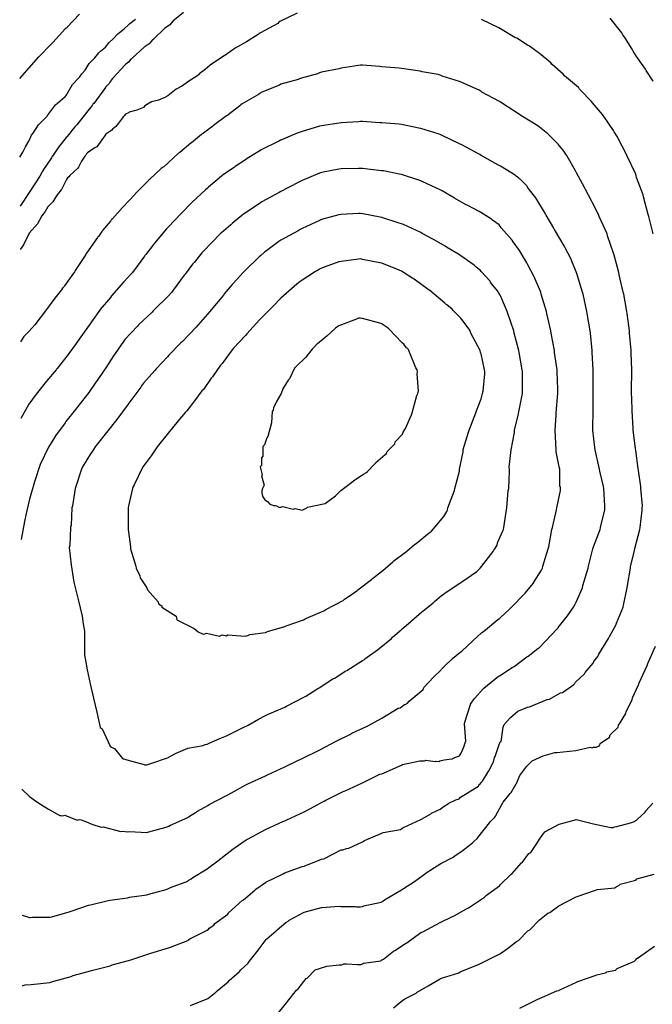
# Model space of a CAD drawing. Units: feet. Extents: x 2082440 to 2091089, y 13624317 to 13631822.
# Drawn here: x 2082459 to 2082887, y 13624837 to 13625503 of the extents above; entities that cross this region are included whole.
import ezdxf

# ---------------------------------------------------------------- set-up
doc = ezdxf.new("R2010")
doc.units = ezdxf.units.FT
doc.header["$MEASUREMENT"] = 0

msp = doc.modelspace()

# ---------------------------------------------------------------- linework, layer by layer
at = {"color": 7, "linetype": 'Continuous', "lineweight": -3}
for points, elevation in [([(2082569.7, 13625507.52), (2082563.55, 13625502.57), (2082563.42, 13625502.49), (2082563.29, 13625502.38), (2082562.63, 13625501.92), (2082560.04, 13625498.92), (2082557.04, 13625496.94), (2082556.57, 13625496.49), (2082549.58, 13625489.71), (2082549.3, 13625489.54), (2082549.01, 13625489.25), (2082548.55, 13625488.9), (2082546.31, 13625486.38), (2082543.79, 13625484.59), (2082543.44, 13625484.24), (2082543.05, 13625483.95), (2082534.8, 13625476.52), (2082534.44, 13625476.13), (2082534.1, 13625475.84), (2082532.45, 13625473.99), (2082530.6, 13625472.62), (2082530.31, 13625472.27), (2082529.92, 13625471.92), (2082522.13, 13625463.39), (2082521.81, 13625463), (2082521.47, 13625462.67), (2082519.82, 13625460.36), (2082519.49, 13625459.82), (2082517.19, 13625457.32), (2082516.94, 13625457.05), (2082516.77, 13625456.81), (2082508.88, 13625446.01), (2082508.41, 13625445.51), (2082507.91, 13625444.66), (2082504.06, 13625439.97), (2082504.03, 13625439.95), (2082497.49, 13625431.53), (2082496.76, 13625430.9), (2082496.2, 13625430.15), (2082491, 13625423.73), (2082490.96, 13625423.68), (2082490.93, 13625423.64), (2082490.87, 13625423.58), (2082490.22, 13625422.94), (2082485.03, 13625416.38), (2082484.61, 13625415.73), (2082480.93, 13625410.48), (2082480.79, 13625410.3), (2082480.62, 13625409.88), (2082480.33, 13625409.39), (2082474.53, 13625400.62), (2082474.41, 13625400.34), (2082474.08, 13625399.81), (2082472.5, 13625396.82), (2082465.31, 13625385.85), (2082459.12, 13625376.71)], 619), ([(2082458.85, 13625462.86), (2082465.28, 13625470.15), (2082471.82, 13625477.53), (2082480.18, 13625486.14), (2082481.3, 13625487.13), (2082489.9, 13625496.57), (2082490.93, 13625497.5), (2082499.38, 13625506.26)], 617), ([(2082459.02, 13625409.76), (2082460.94, 13625413.07), (2082462.86, 13625416.71), (2082465.3, 13625420.93), (2082466.8, 13625424.51), (2082467.97, 13625426.02), (2082471.52, 13625431.55), (2082477.05, 13625437.01), (2082477.36, 13625437.46), (2082477.66, 13625437.77), (2082482.42, 13625444.15), (2082483.18, 13625445), (2082489.35, 13625450.38), (2082489.55, 13625450.59), (2082490.32, 13625451.46), (2082494.59, 13625458.72), (2082498.54, 13625462.99), (2082499.52, 13625464), (2082500.97, 13625466.08), (2082503.05, 13625468.4), (2082505.86, 13625472.94), (2082506.87, 13625474.05), (2082509.77, 13625476.86), (2082512.47, 13625480.2), (2082513.46, 13625481.23), (2082516.8, 13625484.15), (2082519.24, 13625487.2), (2082522.14, 13625489.64), (2082525.22, 13625492.97), (2082526.27, 13625493.96), (2082529.6, 13625496.41), (2082532.58, 13625499.4), (2082533.29, 13625500.09), (2082537.19, 13625503.07)], 618), ([(2082646.49, 13625506.97), (2082634.75, 13625501.49), (2082634.03, 13625500.85), (2082633.4, 13625500.06), (2082621.66, 13625493.82), (2082621.11, 13625493.54), (2082620.95, 13625493.43), (2082620.78, 13625493.31), (2082620.73, 13625493.26), (2082620.14, 13625492.57), (2082612.12, 13625487.6), (2082604.59, 13625483.39), (2082604.59, 13625483.39), (2082603.9, 13625482.98), (2082603.54, 13625482.69), (2082603.03, 13625482.18), (2082597.49, 13625478.38), (2082596.98, 13625478.09), (2082588.42, 13625472.5), (2082587.69, 13625471.92), (2082587.39, 13625471.57), (2082584.17, 13625468.89), (2082580.81, 13625466.4), (2082580.46, 13625466.17), (2082579.63, 13625465.37), (2082578.64, 13625464.38), (2082572.6, 13625460.66), (2082572.34, 13625460.36), (2082568.84, 13625457.94), (2082565.03, 13625455.92), (2082564.73, 13625455.71), (2082560.04, 13625452.13), (2082559.07, 13625451.25), (2082556.89, 13625449.97), (2082552.59, 13625448.29), (2082547.92, 13625447.19), (2082547.72, 13625446.97), (2082547.51, 13625446.81), (2082543.44, 13625444.37), (2082542.52, 13625443.36), (2082537.96, 13625441.38), (2082532.83, 13625440.17), (2082532.63, 13625439.9), (2082532.36, 13625439.61), (2082530.31, 13625438.87), (2082529.38, 13625437.6), (2082528.92, 13625436.94), (2082528.43, 13625436.29), (2082525.76, 13625432.67), (2082523.87, 13625430.48), (2082521.67, 13625428.58), (2082521.22, 13625428.02), (2082517.18, 13625425.25), (2082516.72, 13625424.61), (2082516.24, 13625423.99), (2082515.47, 13625423), (2082510.91, 13625416.76), (2082509.2, 13625415.79), (2082504.67, 13625412.69), (2082504.05, 13625411.93), (2082504.05, 13625411.92), (2082503.54, 13625411.19), (2082502.99, 13625410.49), (2082502.38, 13625409.72), (2082500.65, 13625406.93), (2082498.54, 13625402.87), (2082498.1, 13625402.25), (2082492.83, 13625397.35), (2082492.07, 13625396.52), (2082491.26, 13625395.75), (2082490.57, 13625394.72), (2082487.15, 13625388), (2082486.97, 13625387.65), (2082484.14, 13625384.22), (2082483.29, 13625382.93), (2082481.22, 13625379.51), (2082477.8, 13625376.26), (2082475.99, 13625372.99), (2082474.65, 13625371.19), (2082473.92, 13625370.11), (2082470.79, 13625364.64), (2082465.32, 13625358.45), (2082465.29, 13625358.41), (2082465.26, 13625358.37), (2082461.45, 13625350.5), (2082459.21, 13625347.39)], 620), ([(2082887, 13625357.91), (2082884.14, 13625369.66), (2082883.81, 13625371.1), (2082880.54, 13625382.85), (2082880.3, 13625384.23), (2082875.9, 13625395.97), (2082875.56, 13625397.36), (2082875.07, 13625398.69), (2082869.46, 13625410.44), (2082869.08, 13625411.54), (2082863.2, 13625422.75), (2082862.78, 13625423.72), (2082860.76, 13625426.8), (2082860.29, 13625427.72), (2082853.9, 13625436.91), (2082853.38, 13625437.78), (2082852.83, 13625438.61), (2082846.07, 13625446.39), (2082845.42, 13625447.29), (2082837.65, 13625455.16), (2082837.37, 13625455.6), (2082836.79, 13625456.54), (2082836.63, 13625456.75), (2082827.13, 13625464.59), (2082826.22, 13625465.77), (2082818.88, 13625472.41), (2082817.93, 13625473.53), (2082811.43, 13625478.77), (2082810.31, 13625479.75), (2082803.43, 13625484.62), (2082802.08, 13625485.33), (2082795.04, 13625490.03), (2082793.62, 13625490.67), (2082783.91, 13625496.39), (2082782.74, 13625497.1), (2082771, 13625502.79)], 620), ([(2082887.05, 13625461.11), (2082882.37, 13625468.18), (2082881.89, 13625469.09), (2082876.42, 13625476.76), (2082875.94, 13625477.65), (2082873.61, 13625481.37), (2082872.89, 13625482.61), (2082867.94, 13625490.64), (2082866.63, 13625492.4), (2082865.82, 13625493.66), (2082858.12, 13625503.65)], 619), ([(2082460.72, 13624849.93), (2082461.27, 13624850.23), (2082462.65, 13624850.7), (2082466.64, 13624850.86), (2082479.19, 13624852.08), (2082480.57, 13624852.65), (2082481.96, 13624853.13), (2082493.7, 13624856.26), (2082495.09, 13624856.85), (2082506.83, 13624859.96), (2082508.22, 13624860.62), (2082519.96, 13624863.5), (2082521.35, 13624864.23), (2082532.53, 13624867), (2082533.92, 13624867.57), (2082546.22, 13624871.52), (2082547.6, 13624872.11), (2082559.35, 13624875.59), (2082560.73, 13624876.14), (2082572.47, 13624880.52), (2082572.99, 13624880.93), (2082573.86, 13624881.63), (2082585.6, 13624887.52), (2082586.43, 13624888.24), (2082586.99, 13624888.78), (2082590.01, 13624891), (2082590.74, 13624891.94), (2082599.47, 13624898.38), (2082600.02, 13624899.12), (2082600.07, 13624899.17), (2082609.35, 13624907.48), (2082610.09, 13624908.13), (2082617.85, 13624914.57), (2082618.54, 13624915.14), (2082624.99, 13624919.78), (2082625.17, 13624919.9), (2082636.91, 13624925.55), (2082638.12, 13624926.18), (2082649.86, 13624930.46), (2082651.25, 13624930.84), (2082662.99, 13624935.53), (2082664.38, 13624935.65), (2082676.12, 13624941.82), (2082677.22, 13624941.8), (2082679.68, 13624942.69), (2082679.96, 13624942.67), (2082681.35, 13624942.95), (2082681.4, 13624942.98), (2082690.68, 13624947.21), (2082692.02, 13624948.01), (2082703.76, 13624952.96), (2082704.64, 13624953.54), (2082716.38, 13624955.54), (2082717.48, 13624956.34), (2082718.28, 13624956.85), (2082730.02, 13624962.2), (2082730.98, 13624962.69), (2082736.9, 13624966.2), (2082737.32, 13624966.5), (2082743.15, 13624969.37), (2082744.02, 13624970.04), (2082745.79, 13624971.31), (2082748.67, 13624973.08), (2082748.93, 13624973.33), (2082753.69, 13624975.66), (2082756.02, 13624976.3), (2082756.92, 13624977.42), (2082762.45, 13624980.67), (2082762.82, 13624981.05), (2082769.03, 13624984.9), (2082769.52, 13624985.79), (2082769.57, 13624985.91), (2082770.44, 13624986.73), (2082771.14, 13624987.59), (2082771.69, 13624988.27), (2082775.62, 13624994.51), (2082776.03, 13624995.21), (2082778.87, 13625000.72), (2082779.15, 13625001.36), (2082779.81, 13625004.08), (2082780.37, 13625004.83), (2082783.31, 13625013.64), (2082783.4, 13625013.85), (2082783.52, 13625014.28), (2082783.93, 13625014.7), (2082784.35, 13625015.06), (2082785.68, 13625024.61), (2082786.46, 13625026.38), (2082790.76, 13625031.28), (2082795.66, 13625035.47), (2082802.17, 13625038.12), (2082803.56, 13625038.41), (2082815.51, 13625043.43), (2082817.05, 13625043.6), (2082824.57, 13625047.82), (2082825.7, 13625048.07), (2082825.8, 13625048.12), (2082826.54, 13625048.62), (2082833.45, 13625053.45), (2082833.81, 13625053.81), (2082834.16, 13625054.19), (2082834.67, 13625055.01), (2082840.66, 13625060.76), (2082841.12, 13625061.68), (2082846.6, 13625067.94), (2082847.07, 13625068.97), (2082849.67, 13625072.52), (2082850.31, 13625073.91), (2082857.01, 13625084.54), (2082857.6, 13625085.93), (2082861.78, 13625093.49), (2082862.33, 13625094.87), (2082866.79, 13625105.75), (2082867.16, 13625107.14), (2082869.61, 13625118.88), (2082869.84, 13625120.27), (2082871.69, 13625132.01), (2082871.8, 13625133.23), (2082874.58, 13625143.9), (2082874.75, 13625145.34), (2082878.2, 13625158.16), (2082878.37, 13625159.48), (2082879.6, 13625171.23), (2082879.78, 13625172.78), (2082879.79, 13625174.17), (2082878.76, 13625185.91), (2082878.72, 13625187.3), (2082877.1, 13625198.08), (2082876.97, 13625199.46), (2082875.39, 13625211.56), (2082875.22, 13625212.94), (2082873.66, 13625225.29), (2082873.53, 13625226.69), (2082872.81, 13625238.43), (2082872.81, 13625239.69), (2082872.54, 13625251.43), (2082872.55, 13625252.83), (2082872.73, 13625264.57), (2082872.7, 13625265.93), (2082872.33, 13625277.67), (2082872.19, 13625279.2), (2082871.15, 13625290.94), (2082871.04, 13625292.33), (2082869.54, 13625304.07), (2082869.32, 13625305.46), (2082867.17, 13625317.2), (2082866.88, 13625318.59), (2082864.17, 13625330.33), (2082863.82, 13625331.72), (2082860.7, 13625343.46), (2082860.34, 13625344.84), (2082856.25, 13625356.59), (2082855.92, 13625357.97), (2082850.52, 13625369.57), (2082850.14, 13625370.95), (2082846.01, 13625378.87), (2082845.49, 13625380.25), (2082841.32, 13625387.83), (2082840.66, 13625389.21), (2082835.23, 13625399.19), (2082834.54, 13625400.52), (2082829, 13625410.43), (2082828.76, 13625410.79), (2082828.01, 13625411.87), (2082826.19, 13625414.43), (2082823.63, 13625417.52), (2082822.83, 13625418.43), (2082816.84, 13625424.54), (2082815.93, 13625425.46), (2082810.17, 13625429.97), (2082809.05, 13625430.9), (2082797.67, 13625437.77), (2082796.81, 13625438.55), (2082789.19, 13625443.41), (2082788.43, 13625444.03), (2082783.93, 13625446.87), (2082783.12, 13625447.44), (2082771.38, 13625453.74), (2082770.55, 13625454.3), (2082769.4, 13625454.97), (2082757.66, 13625460.19), (2082756.27, 13625460.86), (2082744.53, 13625464.56), (2082743.14, 13625465.13), (2082741.76, 13625465.59), (2082730.94, 13625467.45), (2082729.56, 13625467.76), (2082716.89, 13625469.57), (2082715.5, 13625469.77), (2082703.76, 13625470.87), (2082702.41, 13625470.95), (2082690.67, 13625471.87), (2082689.24, 13625471.96), (2082687.86, 13625471.67), (2082676.11, 13625469.78), (2082674.73, 13625469.36), (2082662.98, 13625467.26), (2082661.6, 13625466.68), (2082660.21, 13625466.03), (2082648.47, 13625462.94), (2082647.08, 13625462.21), (2082635.34, 13625458.96), (2082634.39, 13625458.37), (2082622.65, 13625453.61), (2082621.76, 13625453.12), (2082620.87, 13625452.6), (2082620.22, 13625452.15), (2082609.37, 13625445.68), (2082608.36, 13625445.02), (2082607.7, 13625444.46), (2082599.72, 13625438.3), (2082599.61, 13625438.22), (2082599.49, 13625438.13), (2082598.78, 13625437.69), (2082589.8, 13625431.16), (2082589.36, 13625430.77), (2082583.21, 13625425.95), (2082582.7, 13625425.7), (2082582.24, 13625425.39), (2082582.02, 13625425.24), (2082581.83, 13625425.07), (2082575.03, 13625419.36), (2082574.58, 13625419.22), (2082567.23, 13625412.81), (2082566.75, 13625412.67), (2082566.29, 13625412.49), (2082565.93, 13625412.23), (2082556.21, 13625403.24), (2082555.34, 13625402.74), (2082554.55, 13625402.13), (2082547.11, 13625395.07), (2082546.84, 13625394.91), (2082546.56, 13625394.71), (2082546.31, 13625394.49), (2082546, 13625394.1), (2082545.71, 13625393.7), (2082538.25, 13625386.26), (2082538.05, 13625386.15), (2082537.58, 13625385.74), (2082537.18, 13625385.28), (2082536.93, 13625384.81), (2082528.35, 13625375.65), (2082521.54, 13625368.13), (2082520.91, 13625367.55), (2082520.84, 13625367.44), (2082520.57, 13625367.02), (2082520.32, 13625366.57), (2082514.91, 13625360.24), (2082514.58, 13625359.83), (2082514.34, 13625359.43), (2082512.05, 13625356.19), (2082511.72, 13625355.82), (2082511.44, 13625355.42), (2082504.07, 13625344.82), (2082503.91, 13625344.61), (2082503.55, 13625343.96), (2082496.92, 13625333.84), (2082496.27, 13625333.11), (2082496.27, 13625333.1), (2082496.27, 13625333.1), (2082495.82, 13625332.17), (2082489.08, 13625322.79), (2082488.82, 13625322.42), (2082487.72, 13625321.15), (2082487.06, 13625320.06), (2082482.63, 13625314.51), (2082477.07, 13625306.92), (2082469.08, 13625296.57), (2082465.33, 13625292.1), (2082461.61, 13625288.55), (2082459.4, 13625285.09)], 621), ([(2082460.57, 13624897.63), (2082465.49, 13624896.17), (2082465.96, 13624896.19), (2082467.45, 13624896.34), (2082479.19, 13624896.28), (2082480.57, 13624896.65), (2082492.32, 13624900), (2082493.7, 13624900.37), (2082505.44, 13624904.42), (2082506.83, 13624904.76), (2082518.57, 13624907.48), (2082519.9, 13624907.8), (2082531.64, 13624909.43), (2082533.09, 13624909.9), (2082544.83, 13624911.34), (2082546.22, 13624911.75), (2082557.96, 13624915.12), (2082559.35, 13624915.64), (2082560.74, 13624916.33), (2082572.48, 13624920.74), (2082572.83, 13624921), (2082574.89, 13624922.25), (2082575.92, 13624923.02), (2082585.61, 13624928.92), (2082586.7, 13624929.9), (2082591.8, 13624933.68), (2082592.72, 13624934.45), (2082603.16, 13624942.39), (2082603.92, 13624942.94), (2082611.86, 13624948.65), (2082613.25, 13624949.32), (2082624.99, 13624955.46), (2082636.73, 13624960.96), (2082638.12, 13624961.47), (2082639.51, 13624962.03), (2082651.25, 13624967.4), (2082654.14, 13624969.06), (2082655.52, 13624969.79), (2082664.38, 13624974.69), (2082664.67, 13624974.79), (2082665.77, 13624975.29), (2082677.51, 13624981.14), (2082678.9, 13624981.73), (2082690.64, 13624987.09), (2082702.38, 13624992.95), (2082703.76, 13624993.18), (2082705.15, 13624993.81), (2082716.89, 13624999.11), (2082717.59, 13624999.53), (2082729.33, 13625002.01), (2082732.62, 13625001.92), (2082733.31, 13625002.26), (2082733.52, 13625002.41), (2082739.65, 13625001.44), (2082739.99, 13625001.65), (2082742.31, 13625001.57), (2082742.88, 13625001.85), (2082745.91, 13625002.64), (2082750.95, 13625003.27), (2082751.22, 13625003.35), (2082751.88, 13625003.73), (2082755.55, 13625005.12), (2082756.28, 13625005.58), (2082756.37, 13625005.68), (2082756.47, 13625005.78), (2082756.93, 13625006.51), (2082757.27, 13625007.17), (2082759.29, 13625011.82), (2082759.37, 13625012.14), (2082760.08, 13625014.17), (2082760.43, 13625015.21), (2082760.44, 13625015.25), (2082760.46, 13625015.29), (2082759.62, 13625027.03), (2082759.78, 13625028.16), (2082763.57, 13625039.9), (2082763.66, 13625040.11), (2082766.07, 13625043.74), (2082766.58, 13625044.32), (2082772.12, 13625050.52), (2082772.7, 13625051.02), (2082782.54, 13625059.02), (2082783.31, 13625059.33), (2082791.79, 13625064.98), (2082793.21, 13625065.57), (2082801.66, 13625072.11), (2082802.55, 13625072.61), (2082809.13, 13625077.77), (2082809.95, 13625078.34), (2082813.8, 13625082.28), (2082814.51, 13625082.96), (2082821.91, 13625090.8), (2082822.56, 13625091.54), (2082822.87, 13625091.96), (2082828.34, 13625098.67), (2082829.13, 13625099.93), (2082832.82, 13625104.96), (2082833.32, 13625105.85), (2082834.42, 13625107.77), (2082834.95, 13625109.05), (2082839.31, 13625118.88), (2082839.6, 13625120.27), (2082843.09, 13625132.01), (2082843.31, 13625133.4), (2082846.41, 13625145.14), (2082846.74, 13625146.4), (2082851.17, 13625158.14), (2082851.57, 13625159.65), (2082854.35, 13625171.4), (2082854.5, 13625172.78), (2082854.38, 13625174.17), (2082853.72, 13625185.91), (2082853.53, 13625187.19), (2082851.03, 13625197.58), (2082850.84, 13625199.01), (2082847.91, 13625212.1), (2082847.72, 13625213.56), (2082846.32, 13625225.3), (2082846.24, 13625226.69), (2082846.52, 13625238.43), (2082846.48, 13625239.82), (2082846.57, 13625251.56), (2082846.6, 13625263.3), (2082846.63, 13625264.69), (2082846.58, 13625266.07), (2082845.97, 13625277.81), (2082845.85, 13625279.2), (2082844.71, 13625290.94), (2082844.53, 13625292.33), (2082842.46, 13625304.07), (2082842.21, 13625305.46), (2082839.69, 13625317.2), (2082839.37, 13625318.59), (2082835.89, 13625329.66), (2082835.52, 13625331.05), (2082832.11, 13625339.38), (2082831.62, 13625340.77), (2082827.67, 13625348.55), (2082827.03, 13625349.92), (2082820.51, 13625360.77), (2082820.02, 13625361.71), (2082814.8, 13625370.63), (2082814.3, 13625371.53), (2082808.47, 13625381.13), (2082807.83, 13625382.31), (2082802.58, 13625388.8), (2082801.92, 13625389.98), (2082801.71, 13625390.28), (2082797.35, 13625394.56), (2082797.05, 13625394.93), (2082796.34, 13625395.65), (2082794.58, 13625396.99), (2082793.9, 13625397.52), (2082783.92, 13625403.61), (2082782.58, 13625404.42), (2082770.83, 13625410.89), (2082769.94, 13625411.47), (2082769.4, 13625411.8), (2082757.66, 13625418.09), (2082756.28, 13625418.83), (2082744.53, 13625424.45), (2082743.15, 13625425.07), (2082741.76, 13625425.5), (2082730.02, 13625429.21), (2082728.74, 13625429.43), (2082717, 13625431.73), (2082715.5, 13625431.94), (2082703.76, 13625432.83), (2082702.37, 13625432.96), (2082690.63, 13625433.75), (2082689.24, 13625433.86), (2082687.85, 13625433.63), (2082676.11, 13625432.97), (2082674.73, 13625432.72), (2082662.98, 13625430.97), (2082661.6, 13625430.61), (2082649.14, 13625426.84), (2082647.75, 13625426.46), (2082646.36, 13625425.89), (2082635.34, 13625421.32), (2082635.23, 13625421.26), (2082633.95, 13625420.49), (2082622.21, 13625414.8), (2082621.27, 13625414.07), (2082612.59, 13625408.81), (2082611.53, 13625408.04), (2082604.48, 13625403.35), (2082603.76, 13625402.78), (2082596, 13625397.53), (2082595.19, 13625396.85), (2082586.59, 13625389.51), (2082585.72, 13625388.75), (2082584.57, 13625387.69), (2082575.21, 13625379.04), (2082574.33, 13625378.21), (2082568.82, 13625372.66), (2082567.93, 13625371.78), (2082559.24, 13625362.41), (2082558.22, 13625361.32), (2082550.1, 13625351.61), (2082549.3, 13625350.72), (2082544.2, 13625344.08), (2082543.56, 13625343.33), (2082543.29, 13625342.95), (2082535.72, 13625332.78), (2082534.85, 13625331.52), (2082529.11, 13625325.2), (2082520.98, 13625316.17), (2082520.2, 13625314.97), (2082513.3, 13625306.84), (2082512.51, 13625305.74), (2082512.4, 13625305.6), (2082512.3, 13625305.46), (2082504.69, 13625294.56), (2082504.16, 13625293.9), (2082503.51, 13625293.01), (2082497.91, 13625285.18), (2082496.96, 13625283.95), (2082492.14, 13625277.04), (2082491.7, 13625276.51), (2082484.28, 13625266.93), (2082483.84, 13625266.51), (2082483.58, 13625266.1), (2082477.09, 13625258.45), (2082470.01, 13625249.71), (2082465.09, 13625242.88), (2082459.55, 13625233.2)], 622), ([(2082460.32, 13624982.77), (2082465.47, 13624977.94), (2082471.2, 13624973.8), (2082478.32, 13624969.19), (2082485.94, 13624965.06), (2082486.91, 13624964.92), (2082487.91, 13624964.88), (2082489.3, 13624965.28), (2082497.69, 13624961.93), (2082499.08, 13624962.41), (2082500.41, 13624962.07), (2082504.01, 13624960.77), (2082507.62, 13624959.21), (2082513.96, 13624957.04), (2082515.35, 13624957.36), (2082527.24, 13624954.29), (2082528.63, 13624954.48), (2082531.7, 13624953.94), (2082533.09, 13624954.11), (2082544.83, 13624953.6), (2082546.22, 13624953.99), (2082557.96, 13624957.18), (2082559.35, 13624957.7), (2082559.59, 13624957.85), (2082560.74, 13624958.55), (2082572.48, 13624963.54), (2082573.08, 13624963.99), (2082577.81, 13624966.95), (2082579.05, 13624967.89), (2082586.06, 13624971.81), (2082587, 13624972.48), (2082598.74, 13624978.48), (2082600.13, 13624979.2), (2082611.81, 13624985.76), (2082613.2, 13624986.41), (2082624.99, 13624991.8), (2082626.38, 13624992.44), (2082638.12, 13624997.83), (2082638.46, 13624998.03), (2082639.51, 13624998.61), (2082651.25, 13625004.27), (2082660.46, 13625008.78), (2082661.85, 13625009.47), (2082672.82, 13625015.29), (2082674.21, 13625015.93), (2082682.06, 13625019.81), (2082683.45, 13625020.51), (2082693.38, 13625025.06), (2082694.77, 13625025.69), (2082703.77, 13625030.82), (2082714.78, 13625037.43), (2082716.17, 13625037.72), (2082719.11, 13625039.93), (2082719.5, 13625039.92), (2082720.96, 13625040.96), (2082722.11, 13625042.31), (2082731.64, 13625050.16), (2082732.09, 13625051.55), (2082738.63, 13625058.43), (2082743.83, 13625063.39), (2082744.11, 13625063.82), (2082744.83, 13625064.68), (2082745.49, 13625065.41), (2082751.55, 13625071.09), (2082756.51, 13625075.11), (2082757.67, 13625076.06), (2082765.21, 13625083.02), (2082771.3, 13625088.67), (2082772.31, 13625089.33), (2082782.15, 13625097.3), (2082783.15, 13625098.07), (2082783.93, 13625098.68), (2082790.05, 13625104.35), (2082790.51, 13625104.82), (2082791.38, 13625105.75), (2082800.01, 13625114.48), (2082800.66, 13625115.27), (2082805.9, 13625121.77), (2082806.34, 13625122.37), (2082806.47, 13625122.6), (2082811.7, 13625130.84), (2082812.22, 13625132.01), (2082812.63, 13625133.4), (2082816.17, 13625145.14), (2082816.53, 13625146.53), (2082818.52, 13625158.26), (2082819.04, 13625159.65), (2082821.69, 13625171.39), (2082822.02, 13625172.78), (2082824.54, 13625184.52), (2082824.46, 13625185.91), (2082824.41, 13625186.55), (2082824.11, 13625187.78), (2082824.02, 13625198.88), (2082823.67, 13625200.43), (2082821.6, 13625210.64), (2082821.43, 13625212.03), (2082820.77, 13625225.3), (2082821.48, 13625235.55), (2082821.51, 13625236.94), (2082822.67, 13625250.17), (2082822.68, 13625251.56), (2082822.69, 13625252.95), (2082822.19, 13625264.69), (2082822.11, 13625266.08), (2082820.47, 13625277.81), (2082820.33, 13625279.2), (2082818.2, 13625290.94), (2082817.95, 13625292.33), (2082815.22, 13625304.07), (2082814.93, 13625305.46), (2082811.47, 13625317.2), (2082811.06, 13625318.51), (2082807.27, 13625327.42), (2082806.87, 13625328.4), (2082806.4, 13625329.32), (2082802.41, 13625337.07), (2082801.63, 13625338.35), (2082796.72, 13625346.78), (2082792.41, 13625352.61), (2082791.8, 13625353.67), (2082784.36, 13625362), (2082783.67, 13625363.14), (2082783.05, 13625363.91), (2082778.53, 13625367.1), (2082778.01, 13625367.61), (2082777.8, 13625367.76), (2082770.59, 13625372.28), (2082769.41, 13625373), (2082761.72, 13625377.06), (2082760.33, 13625377.82), (2082752.87, 13625382.11), (2082744.54, 13625386.98), (2082743.15, 13625387.73), (2082731.41, 13625393.15), (2082730.02, 13625393.81), (2082728.63, 13625394.25), (2082716.89, 13625398.07), (2082715.5, 13625398.34), (2082704.79, 13625400.4), (2082703.4, 13625400.51), (2082690.63, 13625402.06), (2082689.24, 13625402.15), (2082687.85, 13625402.07), (2082676.11, 13625401.83), (2082674.72, 13625401.62), (2082662.98, 13625399.3), (2082661.51, 13625398.86), (2082649.77, 13625393.88), (2082648.47, 13625393.34), (2082647.08, 13625392.67), (2082635.34, 13625386.45), (2082634.31, 13625385.83), (2082622.57, 13625379.47), (2082621.74, 13625378.92), (2082620.82, 13625378.3), (2082610.11, 13625371.31), (2082609.09, 13625370.44), (2082602.66, 13625365.14), (2082601.55, 13625364.11), (2082595.34, 13625358.71), (2082594.68, 13625358.06), (2082588.7, 13625352.18), (2082583.1, 13625346.32), (2082582.07, 13625345.21), (2082576.73, 13625338.53), (2082575.77, 13625337.38), (2082570.67, 13625330.74), (2082570.07, 13625329.95), (2082562.55, 13625319.79), (2082561.65, 13625318.59), (2082558.91, 13625315.53), (2082549.96, 13625306.85), (2082549.28, 13625306.1), (2082548.32, 13625305.03), (2082539.22, 13625296.54), (2082538.41, 13625295.58), (2082529.92, 13625286.53), (2082529.02, 13625285.24), (2082521.82, 13625274.76), (2082521.16, 13625273.83), (2082516.62, 13625266.76), (2082516.04, 13625265.94), (2082511.3, 13625258.82), (2082510.42, 13625257.69), (2082505.6, 13625250.77), (2082498.28, 13625241.2), (2082497.51, 13625240.3), (2082496.67, 13625239.26), (2082490.08, 13625231.08), (2082489.5, 13625230.28), (2082483.02, 13625221.46), (2082482.36, 13625220.31), (2082478.28, 13625213.83), (2082472.78, 13625202.09), (2082468.92, 13625190.35), (2082465.51, 13625178.76), (2082463.33, 13625168.92), (2082462.14, 13625163.64), (2082459.8, 13625151.49)], 623), ([(2082574.39, 13624836.68), (2082586.14, 13624841.33), (2082586.99, 13624842.09), (2082591.39, 13624845.57), (2082592.38, 13624846.58), (2082599.73, 13624852.55), (2082600.57, 13624853.55), (2082607.54, 13624859.7), (2082608.47, 13624860.83), (2082613.24, 13624865.36), (2082613.96, 13624866.27), (2082620.2, 13624874.22), (2082620.86, 13624875.04), (2082625.52, 13624881.28), (2082625.94, 13624881.71), (2082632.21, 13624887.18), (2082632.85, 13624887.83), (2082638.75, 13624892.66), (2082640.28, 13624893.67), (2082641.03, 13624894.29), (2082651.25, 13624899.65), (2082662.99, 13624902.81), (2082663.01, 13624902.8), (2082674.75, 13624903.79), (2082675.9, 13624903.59), (2082676.12, 13624903.58), (2082676.34, 13624903.59), (2082685.7, 13624903.45), (2082686.59, 13624903.39), (2082688.97, 13624903.22), (2082689.25, 13624903.23), (2082690.63, 13624903.43), (2082691.45, 13624904.07), (2082703.19, 13624906.4), (2082704.03, 13624906.95), (2082704.43, 13624907.17), (2082705.54, 13624908), (2082716.89, 13624914.84), (2082718.27, 13624915.58), (2082725.67, 13624920.48), (2082725.73, 13624920.51), (2082735.08, 13624927.25), (2082736.01, 13624927.7), (2082736.9, 13624928.2), (2082743.64, 13624932.57), (2082751.79, 13624936.8), (2082753.04, 13624937.65), (2082756.64, 13624940.14), (2082757.66, 13624940.88), (2082765.04, 13624946.54), (2082765.88, 13624947.36), (2082768.07, 13624949.55), (2082768.82, 13624950.39), (2082776.42, 13624959.95), (2082776.92, 13624960.63), (2082780.05, 13624963.82), (2082780.53, 13624964.53), (2082780.72, 13624964.9), (2082784.9, 13624972.47), (2082785.34, 13624973.04), (2082785.77, 13624974.02), (2082790.37, 13624979.76), (2082791.04, 13624980.47), (2082794.47, 13624986.48), (2082794.74, 13624986.66), (2082797.05, 13624992.07), (2082801.79, 13624998.4), (2082805.24, 13625001.96), (2082812.75, 13625005.41), (2082820.54, 13625007.5), (2082821.92, 13625007.54), (2082834.93, 13625008.93), (2082844.54, 13625011.07), (2082845.92, 13625010.72), (2082846.79, 13625011.11), (2082848.56, 13625011.19), (2082850.17, 13625011.74), (2082850.73, 13625012.35), (2082850.84, 13625012.52), (2082850.94, 13625012.69), (2082851.36, 13625013.73), (2082857.56, 13625018.01), (2082857.95, 13625019.4), (2082863.49, 13625024.71), (2082863.78, 13625026.09), (2082864.12, 13625026.64), (2082864.29, 13625026.98), (2082868.54, 13625033.96), (2082868.84, 13625035.32), (2082872.81, 13625043.1), (2082873.2, 13625044.51), (2082877.13, 13625053.24), (2082877.69, 13625054.62), (2082883.06, 13625066.37), (2082883.59, 13625067.66), (2082888.61, 13625079.41)], 620), ([(2082631.64, 13624829.08), (2082639.5, 13624838.73), (2082639.96, 13624839.24), (2082646.09, 13624846.95), (2082647.01, 13624847.82), (2082652.63, 13624854.78), (2082653.25, 13624855.14), (2082658.66, 13624860.64), (2082666.47, 13624863.16), (2082674.9, 13624864.21), (2082676.74, 13624864.07), (2082677.95, 13624864.69), (2082679.83, 13624864.8), (2082687.31, 13624864.28), (2082689.7, 13624864.39), (2082690.63, 13624864.77), (2082691.26, 13624865.15), (2082703.01, 13624866.8), (2082703.76, 13624867.39), (2082703.81, 13624867.42), (2082704.7, 13624867.87), (2082711.63, 13624873.31), (2082712.51, 13624873.82), (2082719.6, 13624878.47), (2082720.55, 13624879.03), (2082730.02, 13624886.06), (2082731.4, 13624886.49), (2082743.15, 13624892.78), (2082743.66, 13624892.98), (2082751.56, 13624896.83), (2082752.94, 13624897.37), (2082760.43, 13624901.62), (2082761.81, 13624902.33), (2082762.37, 13624902.72), (2082773.03, 13624909.94), (2082773.73, 13624910.5), (2082774.47, 13624911.26), (2082783.15, 13624917.53), (2082783.91, 13624918.34), (2082791.08, 13624925.34), (2082791.75, 13624925.86), (2082798.15, 13624933.02), (2082798.85, 13624933.57), (2082803.07, 13624939.29), (2082804.45, 13624939.99), (2082808.54, 13624946.02), (2082810.17, 13624949.11), (2082813.95, 13624953.99), (2082823.54, 13624959.09), (2082833.67, 13624961.91), (2082835.05, 13624962.39), (2082846.79, 13624959.44), (2082858.54, 13624956.79), (2082859.92, 13624956.93), (2082860.06, 13624956.98), (2082861.3, 13624957.31), (2082862.51, 13624957.56), (2082871.69, 13624960.12), (2082873.08, 13624960.49), (2082874.43, 13624961.02), (2082874.96, 13624961.32), (2082875.79, 13624961.84), (2082875.8, 13624961.85), (2082875.82, 13624961.86), (2082876.44, 13624962.6), (2082881.62, 13624967.28), (2082882.06, 13624967.91), (2082882.16, 13624968.12), (2082886.88, 13624973.31)], 619), ([(2082711.48, 13624835.08), (2082717.89, 13624840.16), (2082718.29, 13624840.42), (2082719.27, 13624841.19), (2082726.84, 13624844.98), (2082727.67, 13624845.59), (2082735.11, 13624849.9), (2082743.2, 13624854.66), (2082744.03, 13624855.15), (2082755.78, 13624858.8), (2082756.66, 13624859.3), (2082757.65, 13624859.88), (2082769.4, 13624864.49), (2082770.78, 13624865.17), (2082782.53, 13624871.17), (2082783.91, 13624871.85), (2082788.68, 13624875.2), (2082794.64, 13624879.97), (2082796.01, 13624880.59), (2082802.33, 13624887.05), (2082803.71, 13624887.69), (2082810.17, 13624894.57), (2082815.93, 13624898.97), (2082817.31, 13624899.45), (2082823.3, 13624904.07), (2082835.05, 13624910.05), (2082835.74, 13624910.22), (2082847.49, 13624914.33), (2082848.17, 13624914.47), (2082849.55, 13624915.06), (2082861.3, 13624916.23), (2082861.43, 13624916.33), (2082862.68, 13624917.21), (2082863.89, 13624917.63), (2082864.73, 13624918.53), (2082875.28, 13624921.33), (2082876.09, 13624922.18), (2082887.84, 13624925.28)], 618), ([(2082797.03, 13624834.84), (2082808.79, 13624840.61), (2082810.16, 13624841.33), (2082821.92, 13624846.57), (2082823.29, 13624846.85), (2082823.46, 13624846.91), (2082835.21, 13624852.37), (2082836.17, 13624852.78), (2082847.92, 13624856.89), (2082848.91, 13624857.28), (2082854.8, 13624858.68), (2082855.36, 13624859.01), (2082855.89, 13624859.41), (2082861.74, 13624860.59), (2082862.68, 13624861.54), (2082874.43, 13624866.57), (2082875.37, 13624867.43), (2082876.15, 13624868.37), (2082877.25, 13624869.17), (2082887.9, 13624876.72)], 617)]:
    msp.add_lwpolyline(points, dxfattribs=dict(at, elevation=elevation))
for points, elevation in [([(2082494.54, 13625174.17), (2082494.14, 13625172.8), (2082493.58, 13625161.06), (2082493.32, 13625159.89), (2082493.18, 13625159.27), (2082492.7, 13625147.53), (2082492.42, 13625146.09), (2082493.57, 13625134.35), (2082495.54, 13625122.62), (2082498.37, 13625110.88), (2082501.01, 13625099.55), (2082501.88, 13625094.47), (2082502.67, 13625089.47), (2082502.72, 13625073.55), (2082503.61, 13625068.61), (2082504.39, 13625063.48), (2082506.43, 13625053.97), (2082508.74, 13625044.36), (2082511.04, 13625034.92), (2082513.35, 13625024.54), (2082513.96, 13625023.96), (2082514.64, 13625023.47), (2082519.99, 13625011.73), (2082520.84, 13625011.19), (2082521.74, 13625010.7), (2082522.73, 13625010.3), (2082522.89, 13625010.26), (2082528.32, 13625003.58), (2082528.92, 13625003.38), (2082529.17, 13625003.24), (2082529.93, 13625002.99), (2082531.34, 13625002.62), (2082543.07, 13624999.36), (2082543.44, 13624999.29), (2082544.83, 13624999.23), (2082546.22, 13624999.61), (2082547.61, 13625000.2), (2082559.35, 13625004.26), (2082559.91, 13625004.61), (2082560.74, 13625005.07), (2082564.56, 13625007.15), (2082572.48, 13625010.5), (2082582.83, 13625012.34), (2082584.22, 13625013.05), (2082585.61, 13625013.15), (2082586.99, 13625013.93), (2082594.12, 13625017.06), (2082598.73, 13625018.76), (2082600.13, 13625019.39), (2082610.81, 13625024.83), (2082611.34, 13625025.11), (2082611.87, 13625025.39), (2082613.26, 13625026.03), (2082620.29, 13625030.17), (2082625, 13625032.53), (2082626.39, 13625033.2), (2082638.12, 13625038.26), (2082639.22, 13625038.8), (2082650.95, 13625044.91), (2082652.25, 13625045.61), (2082660.38, 13625050.84), (2082661.31, 13625051.3), (2082670.66, 13625057.29), (2082671.84, 13625057.83), (2082678.98, 13625062.43), (2082680.05, 13625063.03), (2082690.64, 13625069.68), (2082691.95, 13625070.47), (2082692.29, 13625070.73), (2082700.75, 13625076.96), (2082701.88, 13625077.89), (2082710.17, 13625084.62), (2082710.95, 13625085.44), (2082716.75, 13625090.45), (2082717.36, 13625091.04), (2082717.45, 13625091.14), (2082723.06, 13625095.82), (2082723.78, 13625096.49), (2082730.83, 13625102.49), (2082731.42, 13625102.97), (2082738.44, 13625108.74), (2082739.33, 13625109.57), (2082744.05, 13625113.54), (2082745.83, 13625114.8), (2082746.56, 13625115.47), (2082756.51, 13625121.85), (2082757.68, 13625122.8), (2082767.82, 13625129.94), (2082768.54, 13625130.61), (2082770.14, 13625132.08), (2082771.16, 13625133.12), (2082778.88, 13625143.38), (2082779.5, 13625144.15), (2082780.12, 13625145.13), (2082781.55, 13625147.72), (2082781.97, 13625149.11), (2082785.54, 13625157.28), (2082785.84, 13625158.26), (2082786.07, 13625159.65), (2082787.95, 13625171.39), (2082788.26, 13625172.78), (2082789.14, 13625184.52), (2082789.44, 13625185.91), (2082789.43, 13625185.99), (2082790.09, 13625197.72), (2082790.08, 13625199.04), (2082789.83, 13625200.25), (2082791.06, 13625211.99), (2082793.46, 13625223.72), (2082793.39, 13625225.3), (2082796.14, 13625236.38), (2082796.23, 13625237.59), (2082798.74, 13625249.99), (2082798.88, 13625251.56), (2082798.82, 13625252.95), (2082798.85, 13625264.69), (2082798.65, 13625266.08), (2082796.63, 13625277.81), (2082796.38, 13625279.21), (2082793.25, 13625290.94), (2082792.92, 13625292.34), (2082788.82, 13625304.07), (2082788.41, 13625305.46), (2082784.04, 13625315.51), (2082783.59, 13625316.57), (2082782.53, 13625318.26), (2082782.05, 13625319.18), (2082777.42, 13625324.87), (2082776.84, 13625325.87), (2082770.8, 13625332.57), (2082770.29, 13625333.26), (2082767.51, 13625335.39), (2082766.63, 13625336.37), (2082766.09, 13625336.75), (2082757.14, 13625343.14), (2082756.28, 13625343.68), (2082747.34, 13625349.04), (2082746.43, 13625349.52), (2082739, 13625353.83), (2082738.12, 13625354.34), (2082731.01, 13625358.2), (2082730.02, 13625358.78), (2082718.29, 13625364.17), (2082716.89, 13625364.81), (2082715.5, 13625365.26), (2082703.76, 13625368.89), (2082702.49, 13625369.14), (2082690.76, 13625371.56), (2082689.24, 13625371.74), (2082687.85, 13625371.72), (2082676.11, 13625371.09), (2082674.72, 13625370.81), (2082662.99, 13625367.62), (2082661.59, 13625367.03), (2082649.86, 13625361.54), (2082648.46, 13625360.8), (2082647.07, 13625360.05), (2082635.34, 13625353.67), (2082634.07, 13625352.84), (2082625.12, 13625346.12), (2082624.36, 13625345.49), (2082621.57, 13625343.01), (2082620.83, 13625342.37), (2082611.22, 13625333.11), (2082610.51, 13625332.41), (2082609.84, 13625331.72), (2082603.2, 13625324.5), (2082602.57, 13625323.71), (2082597.14, 13625317.4), (2082596.53, 13625316.61), (2082588.36, 13625306.67), (2082587.47, 13625305.46), (2082579.49, 13625296.36), (2082579.16, 13625295.99), (2082578.1, 13625294.96), (2082568.99, 13625285.2), (2082567.91, 13625284.2), (2082559.79, 13625275.97), (2082558.78, 13625274.9), (2082551.05, 13625266.78), (2082550.2, 13625265.54), (2082542.58, 13625256.97), (2082541.22, 13625255.16), (2082540.68, 13625254.32), (2082532.7, 13625243.62), (2082532.14, 13625242.77), (2082531.56, 13625241.95), (2082524.48, 13625232.52), (2082523.61, 13625231.38), (2082518.45, 13625224.8), (2082510.6, 13625214.95), (2082509.82, 13625213.98), (2082507.61, 13625210.42), (2082506.84, 13625209.38), (2082501.75, 13625201.2), (2082501.26, 13625200.43), (2082500.61, 13625199.04), (2082496.83, 13625187.3), (2082496.37, 13625185.91), (2082494.54, 13625174.17)], 624), ([(2082748.37, 13625172.78), (2082752.82, 13625184.52), (2082752.93, 13625185.91), (2082756.08, 13625197.65), (2082756.15, 13625199.04), (2082758.6, 13625210.77), (2082758.75, 13625212.17), (2082762.35, 13625223.9), (2082762.63, 13625225.3), (2082767.31, 13625237.03), (2082767.63, 13625238.35), (2082770.73, 13625246.57), (2082771.82, 13625250.08), (2082772.12, 13625251.56), (2082773.26, 13625263.29), (2082773.27, 13625264.68), (2082773.03, 13625266.08), (2082770.79, 13625276.77), (2082770.48, 13625277.81), (2082770.1, 13625279.21), (2082763.78, 13625290.94), (2082763.3, 13625292.34), (2082762.78, 13625293.53), (2082757.68, 13625300.16), (2082757.55, 13625300.36), (2082757, 13625301.04), (2082751.91, 13625306.14), (2082751.19, 13625306.94), (2082747.61, 13625310), (2082747.28, 13625310.25), (2082746.22, 13625311.01), (2082736.11, 13625319.68), (2082735.04, 13625320.32), (2082725.61, 13625327.31), (2082724.73, 13625327.82), (2082717.74, 13625332.3), (2082716.9, 13625332.76), (2082715.5, 13625333.4), (2082703.77, 13625338.03), (2082702.37, 13625338.46), (2082690.64, 13625340.7), (2082689.24, 13625340.99), (2082687.85, 13625340.91), (2082676.11, 13625339.33), (2082674.72, 13625338.95), (2082662.99, 13625334.71), (2082661.59, 13625334.06), (2082660.19, 13625333.28), (2082658.79, 13625332.52), (2082648.46, 13625325.67), (2082647.4, 13625324.87), (2082644.69, 13625322.7), (2082644.36, 13625322.4), (2082635.33, 13625314.41), (2082634.19, 13625313.31), (2082631.03, 13625310.02), (2082630.24, 13625309.17), (2082621.67, 13625300.62), (2082621.02, 13625299.87), (2082612.38, 13625290.43), (2082611.41, 13625289.24), (2082603.36, 13625280.6), (2082602.41, 13625279.52), (2082595.64, 13625270.32), (2082594.55, 13625269.16), (2082589.3, 13625261.37), (2082588.34, 13625260.4), (2082583.01, 13625252.76), (2082582.09, 13625251.79), (2082577.07, 13625245.08), (2082571.95, 13625238.47), (2082571.04, 13625237.45), (2082568.3, 13625234.22), (2082568.13, 13625234.01), (2082560.18, 13625224.47), (2082559.23, 13625223.19), (2082552.65, 13625215.24), (2082551.81, 13625214.12), (2082548.24, 13625208.76), (2082547.63, 13625207.97), (2082542.97, 13625201.6), (2082542.04, 13625200.43), (2082541.78, 13625200.01), (2082536.27, 13625188.28), (2082535.67, 13625187.3), (2082535.22, 13625185.91), (2082532.45, 13625174.17), (2082532.24, 13625172.78), (2082532.3, 13625161.05), (2082532.24, 13625159.65), (2082532.18, 13625158.26), (2082533.7, 13625146.52), (2082533.83, 13625145.13), (2082537.42, 13625133.39), (2082537.65, 13625132), (2082540.04, 13625126.94), (2082540.38, 13625125.55), (2082544.86, 13625118.87), (2082545.17, 13625117.52), (2082545.19, 13625117.48), (2082552.44, 13625109.38), (2082552.62, 13625108.23), (2082552.68, 13625107.98), (2082554.92, 13625106.58), (2082555.06, 13625105.63), (2082564.56, 13625099.56), (2082564.8, 13625098.43), (2082565.07, 13625097.28), (2082576.81, 13625091.3), (2082579.62, 13625089.09), (2082582.82, 13625087.49), (2082584.05, 13625087.71), (2082584.56, 13625087.89), (2082585.06, 13625088.09), (2082593.91, 13625086.19), (2082594.45, 13625086.39), (2082595.72, 13625087.03), (2082598.61, 13625086.4), (2082598.69, 13625086.45), (2082598.74, 13625086.47), (2082599.58, 13625086.96), (2082611.31, 13625086.11), (2082611.87, 13625086.39), (2082613.08, 13625086.66), (2082614.47, 13625087.27), (2082625, 13625088.67), (2082626.39, 13625089.4), (2082638.13, 13625092.62), (2082639.09, 13625093.24), (2082650.82, 13625097.11), (2082651.94, 13625097.83), (2082652.79, 13625098.37), (2082664.52, 13625103.32), (2082665.78, 13625104.11), (2082677.51, 13625110.3), (2082678.52, 13625111.04), (2082679.5, 13625111.84), (2082686.82, 13625116.88), (2082687.51, 13625117.48), (2082696.6, 13625124.54), (2082697.26, 13625125.1), (2082703.53, 13625129.77), (2082704.36, 13625130.48), (2082711.06, 13625136.32), (2082711.9, 13625137), (2082719.75, 13625142.9), (2082720.31, 13625143.37), (2082720.52, 13625143.52), (2082725.76, 13625148), (2082726.94, 13625148.76), (2082735.75, 13625156.02), (2082736.96, 13625156.86), (2082737.15, 13625157.04), (2082744.55, 13625165.56), (2082745.47, 13625166.78), (2082745.64, 13625167.08), (2082747.69, 13625170.3), (2082748.11, 13625171.27), (2082748.15, 13625171.39), (2082748.37, 13625172.78)], 625), ([(2082624.07, 13625178.92), (2082624.62, 13625178.34), (2082625.2, 13625177.79), (2082626.33, 13625177.07), (2082628.05, 13625175.38), (2082629.23, 13625174.84), (2082630.5, 13625174.44), (2082630.84, 13625174.36), (2082631.61, 13625174.31), (2082632.38, 13625174.29), (2082634.08, 13625173.19), (2082635.33, 13625173.36), (2082636.73, 13625173.74), (2082643.76, 13625171.84), (2082645.16, 13625172.3), (2082649.86, 13625171.37), (2082651.26, 13625171.96), (2082652.65, 13625172.7), (2082653.52, 13625173.3), (2082665.26, 13625175.71), (2082666.34, 13625176.55), (2082667.08, 13625177.11), (2082668.88, 13625178.53), (2082671.54, 13625180.32), (2082672.34, 13625181.02), (2082676, 13625184.63), (2082679.61, 13625187.16), (2082680.55, 13625187.87), (2082685.38, 13625191.76), (2082690.56, 13625195.17), (2082691.18, 13625195.7), (2082692.9, 13625196.58), (2082693.95, 13625197.44), (2082698.45, 13625202.08), (2082699.33, 13625203.1), (2082699.57, 13625203.48), (2082705.9, 13625208.89), (2082706.81, 13625209.49), (2082707.34, 13625210.89), (2082712.42, 13625216.02), (2082712.8, 13625217.42), (2082717.72, 13625222.5), (2082718.01, 13625223.9), (2082719.74, 13625226.47), (2082723.68, 13625235.63), (2082724.11, 13625237.03), (2082727.43, 13625248.76), (2082727.98, 13625250.16), (2082728.35, 13625251.14), (2082728.48, 13625251.56), (2082727.65, 13625263.29), (2082727.78, 13625264.68), (2082727.52, 13625265.96), (2082727.48, 13625266.08), (2082726.73, 13625267.48), (2082721.98, 13625279.21), (2082721.37, 13625280), (2082720.77, 13625280.61), (2082720.34, 13625280.97), (2082718.66, 13625283.31), (2082717.46, 13625284.34), (2082708.49, 13625293.74), (2082707.36, 13625294.57), (2082704.6, 13625296.58), (2082703.77, 13625297.12), (2082702.37, 13625297.67), (2082690.64, 13625300.81), (2082689.24, 13625301.08), (2082687.85, 13625300.89), (2082686.45, 13625300.38), (2082674.72, 13625295.83), (2082674.55, 13625295.73), (2082673.32, 13625294.92), (2082672.45, 13625294.32), (2082672.12, 13625294.06), (2082666.48, 13625288.85), (2082665.4, 13625287.9), (2082660.19, 13625283.71), (2082659.82, 13625283.32), (2082657.49, 13625280.98), (2082656.47, 13625279.97), (2082652.3, 13625274.73), (2082645.71, 13625268.23), (2082644.68, 13625267.11), (2082641.31, 13625260.1), (2082640.35, 13625259.07), (2082637.49, 13625254.35), (2082636.69, 13625253.25), (2082635.63, 13625250.16), (2082632.54, 13625244.67), (2082631.91, 13625243.74), (2082631.25, 13625242.15), (2082630.54, 13625240.59), (2082630.2, 13625238.88), (2082629.56, 13625237.97), (2082629.04, 13625230.19), (2082626.52, 13625220.98), (2082625.92, 13625220.18), (2082624.27, 13625215.42), (2082623.66, 13625214.63), (2082623.33, 13625214.25), (2082623.32, 13625210.95), (2082623.2, 13625207.7), (2082622.25, 13625206.57), (2082622.29, 13625201.38), (2082621.5, 13625200.44), (2082622.69, 13625195.11), (2082622.26, 13625194.47), (2082622.86, 13625192.79), (2082624.17, 13625188.06), (2082623.62, 13625187.31), (2082622.96, 13625185.91), (2082622.64, 13625184.51), (2082622.64, 13625183.12), (2082622.82, 13625181.72), (2082623.25, 13625180.32), (2082623.64, 13625179.61), (2082624.07, 13625178.92)], 626)]:
    msp.add_lwpolyline(points, close=True, dxfattribs=dict(at, elevation=elevation))

doc.saveas('drawing.dxf')
